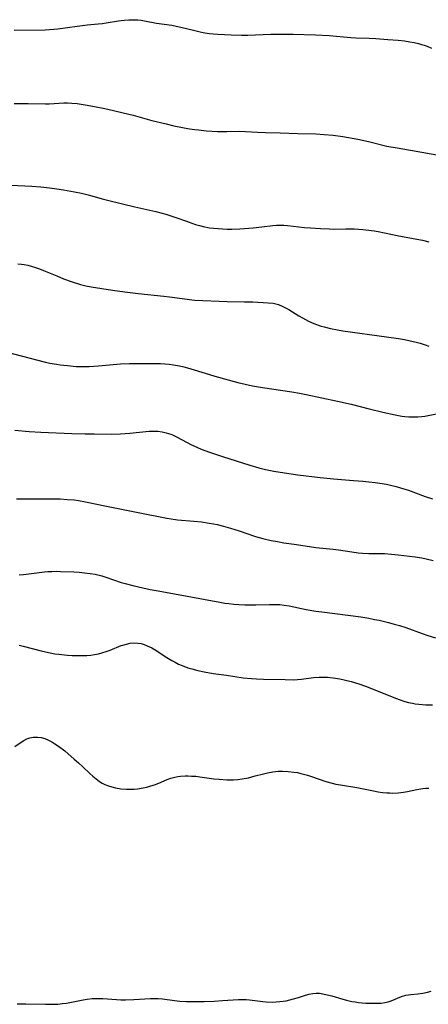
# Model space of a CAD drawing. Units: inches. Extents: x 2059256 to 2064734, y 237930 to 243328.
# Drawn here: x 2060080 to 2060149, y 239899 to 240065 of the extents above; entities that cross this region are included whole.
import ezdxf

# ---------------------------------------------------------------- set-up
doc = ezdxf.new("R2010")
doc.units = ezdxf.units.IN
doc.header["$MEASUREMENT"] = 0
doc.layers.add('c_36_T12S_R18E', color=251, linetype='Continuous')

msp = doc.modelspace()

# ---------------------------------------------------------------- linework, layer by layer
at = {"layer": 'c_36_T12S_R18E'}
for points in [[(2060079.41, 240063.71, 1016), (2060084.65, 240063.74, 1016), (2060085.4, 240063.77, 1016), (2060086.12, 240063.83, 1016), (2060086.83, 240063.91, 1016), (2060090.1, 240064.38, 1016), (2060090.96, 240064.49, 1016), (2060091.79, 240064.58, 1016), (2060093.63, 240064.74, 1016), (2060094.35, 240064.82, 1016), (2060094.99, 240064.91, 1016), (2060097.07, 240065.28, 1016), (2060097.49, 240065.34, 1016), (2060098.03, 240065.4, 1016), (2060098.82, 240065.45, 1016), (2060099.61, 240065.45, 1016), (2060100.33, 240065.41, 1016), (2060100.88, 240065.35, 1016), (2060101.46, 240065.26, 1016), (2060103.49, 240064.88, 1016), (2060106.08, 240064.51, 1016), (2060106.84, 240064.37, 1016), (2060107.58, 240064.2, 1016), (2060109.99, 240063.61, 1016), (2060111.1, 240063.35, 1016), (2060111.64, 240063.25, 1016), (2060112.46, 240063.12, 1016), (2060113.05, 240063.05, 1016), (2060113.87, 240062.98, 1016), (2060116.13, 240062.88, 1016), (2060117.85, 240062.84, 1016), (2060118.96, 240062.85, 1016), (2060122.85, 240062.99, 1016), (2060124.41, 240063.01, 1016), (2060126.61, 240062.98, 1016), (2060130.41, 240062.89, 1016), (2060132.69, 240062.77, 1016), (2060136.36, 240062.45, 1016), (2060137.19, 240062.41, 1016), (2060139.44, 240062.34, 1016), (2060140.61, 240062.28, 1016), (2060142.63, 240062.13, 1016), (2060144.36, 240061.99, 1016), (2060145.41, 240061.87, 1016), (2060146.35, 240061.73, 1016), (2060147.07, 240061.59, 1016), (2060147.78, 240061.42, 1016), (2060148.3, 240061.28, 1016), (2060148.79, 240061.12, 1016), (2060149.26, 240060.95, 1016), (2060149.98, 240060.65, 1016)], [(2060079.4, 240051.29, 1018), (2060080.59, 240051.3, 1018), (2060081.77, 240051.3, 1018), (2060084.71, 240051.22, 1018), (2060085.36, 240051.23, 1018), (2060087.8, 240051.37, 1018), (2060088.45, 240051.37, 1018), (2060089.16, 240051.35, 1018), (2060090.08, 240051.26, 1018), (2060091.45, 240051.06, 1018), (2060093.01, 240050.79, 1018), (2060094.76, 240050.45, 1018), (2060096.22, 240050.12, 1018), (2060097.87, 240049.71, 1018), (2060099.54, 240049.28, 1018), (2060102.71, 240048.42, 1018), (2060105.12, 240047.82, 1018), (2060106.41, 240047.53, 1018), (2060107.91, 240047.21, 1018), (2060109.09, 240047, 1018), (2060109.95, 240046.87, 1018), (2060110.6, 240046.8, 1018), (2060111.92, 240046.68, 1018), (2060113.79, 240046.57, 1018), (2060115.39, 240046.55, 1018), (2060117.52, 240046.59, 1018), (2060118.53, 240046.57, 1018), (2060120.56, 240046.44, 1018), (2060121.94, 240046.37, 1018), (2060124.42, 240046.33, 1018), (2060127.41, 240046.22, 1018), (2060130.42, 240046.14, 1018), (2060131.87, 240046.06, 1018), (2060133.38, 240045.93, 1018), (2060134.99, 240045.69, 1018), (2060137.53, 240045.23, 1018), (2060139.37, 240044.84, 1018), (2060142.47, 240044.09, 1018), (2060144.17, 240043.76, 1018), (2060148.39, 240043.05, 1018), (2060152.46, 240042.3, 1018)], [(2060076.44, 240037.57, 1020), (2060082.41, 240037.28, 1020), (2060083.94, 240037.18, 1020), (2060085.39, 240037.04, 1020), (2060086.62, 240036.87, 1020), (2060087.75, 240036.69, 1020), (2060089.62, 240036.35, 1020), (2060090.78, 240036.11, 1020), (2060092.16, 240035.76, 1020), (2060094.28, 240035.17, 1020), (2060095.43, 240034.88, 1020), (2060099.8, 240033.82, 1020), (2060103.38, 240033, 1020), (2060105.06, 240032.55, 1020), (2060105.94, 240032.28, 1020), (2060106.94, 240031.94, 1020), (2060108.57, 240031.35, 1020), (2060109.48, 240031.03, 1020), (2060110.11, 240030.83, 1020), (2060110.75, 240030.65, 1020), (2060111.38, 240030.49, 1020), (2060112.48, 240030.27, 1020), (2060113.18, 240030.18, 1020), (2060113.91, 240030.11, 1020), (2060114.64, 240030.06, 1020), (2060115.42, 240030.04, 1020), (2060116.22, 240030.03, 1020), (2060117.59, 240030.07, 1020), (2060118.39, 240030.11, 1020), (2060119.83, 240030.23, 1020), (2060121.33, 240030.4, 1020), (2060123.16, 240030.63, 1020), (2060123.79, 240030.69, 1020), (2060124.41, 240030.71, 1020), (2060125.01, 240030.7, 1020), (2060125.62, 240030.66, 1020), (2060128.5, 240030.33, 1020), (2060129.53, 240030.24, 1020), (2060131.24, 240030.13, 1020), (2060132.73, 240030.06, 1020), (2060133.43, 240030.05, 1020), (2060135.49, 240030.07, 1020), (2060136.95, 240030.06, 1020), (2060138.38, 240029.99, 1020), (2060139.41, 240029.88, 1020), (2060140.28, 240029.75, 1020), (2060140.97, 240029.62, 1020), (2060144.19, 240028.93, 1020), (2060147.55, 240028.33, 1020), (2060148.5, 240028.14, 1020), (2060149.55, 240027.89, 1020)], [(2060080.03, 240024.18, 1022), (2060080.65, 240024.11, 1022), (2060081.11, 240024.03, 1022), (2060081.71, 240023.92, 1022), (2060082.29, 240023.77, 1022), (2060083.03, 240023.55, 1022), (2060083.71, 240023.31, 1022), (2060084.38, 240023.05, 1022), (2060086.61, 240022.11, 1022), (2060087.77, 240021.64, 1022), (2060089.23, 240021.12, 1022), (2060090.62, 240020.69, 1022), (2060091.53, 240020.46, 1022), (2060092.46, 240020.28, 1022), (2060096.05, 240019.72, 1022), (2060098.14, 240019.42, 1022), (2060100.41, 240019.14, 1022), (2060104.72, 240018.71, 1022), (2060105.7, 240018.6, 1022), (2060108.65, 240018.18, 1022), (2060109.46, 240018.08, 1022), (2060110, 240018.04, 1022), (2060115.44, 240017.78, 1022), (2060118.39, 240017.76, 1022), (2060119.81, 240017.71, 1022), (2060122.38, 240017.58, 1022), (2060123.24, 240017.49, 1022), (2060123.67, 240017.4, 1022), (2060124.1, 240017.28, 1022), (2060124.76, 240017.02, 1022), (2060125.33, 240016.73, 1022), (2060125.88, 240016.41, 1022), (2060127.55, 240015.37, 1022), (2060128.16, 240015.02, 1022), (2060129.22, 240014.46, 1022), (2060130.08, 240014.08, 1022), (2060130.55, 240013.9, 1022), (2060131.32, 240013.63, 1022), (2060131.84, 240013.48, 1022), (2060132.91, 240013.21, 1022), (2060134.12, 240012.98, 1022), (2060135.03, 240012.84, 1022), (2060142.42, 240011.84, 1022), (2060144.4, 240011.53, 1022), (2060145.41, 240011.35, 1022), (2060146.19, 240011.2, 1022), (2060147.43, 240010.9, 1022), (2060148.09, 240010.72, 1022), (2060148.91, 240010.46, 1022), (2060149.58, 240010.21, 1022)], [(2060078.03, 240009.25, 1024), (2060084.69, 240007.55, 1024), (2060085.47, 240007.38, 1024), (2060086.55, 240007.18, 1024), (2060087.21, 240007.08, 1024), (2060088.42, 240006.94, 1024), (2060089.9, 240006.82, 1024), (2060090.66, 240006.79, 1024), (2060091.41, 240006.78, 1024), (2060092.12, 240006.8, 1024), (2060093.7, 240006.89, 1024), (2060097.43, 240007.22, 1024), (2060098.92, 240007.29, 1024), (2060101.28, 240007.33, 1024), (2060102.57, 240007.33, 1024), (2060104.15, 240007.3, 1024), (2060104.89, 240007.25, 1024), (2060105.63, 240007.19, 1024), (2060106.35, 240007.1, 1024), (2060107.39, 240006.91, 1024), (2060108.13, 240006.74, 1024), (2060108.76, 240006.57, 1024), (2060109.88, 240006.25, 1024), (2060112.47, 240005.44, 1024), (2060113.36, 240005.18, 1024), (2060117.25, 240004.11, 1024), (2060118.46, 240003.81, 1024), (2060119.71, 240003.54, 1024), (2060121.42, 240003.23, 1024), (2060126.36, 240002.51, 1024), (2060127.65, 240002.29, 1024), (2060128.79, 240002.07, 1024), (2060134.08, 240000.94, 1024), (2060136.41, 240000.4, 1024), (2060139.44, 239999.65, 1024), (2060141.8, 239999.09, 1024), (2060143.87, 239998.63, 1024), (2060145, 239998.42, 1024), (2060145.48, 239998.36, 1024), (2060146.15, 239998.3, 1024), (2060146.81, 239998.27, 1024), (2060147.72, 239998.29, 1024), (2060148.36, 239998.34, 1024), (2060148.89, 239998.41, 1024), (2060151.42, 239998.88, 1024)], [(2060079.55, 239996.03, 1026), (2060081.95, 239995.81, 1026), (2060083.9, 239995.69, 1026), (2060089.15, 239995.46, 1026), (2060091.42, 239995.4, 1026), (2060092.94, 239995.39, 1026), (2060095.85, 239995.37, 1026), (2060097.41, 239995.4, 1026), (2060098.96, 239995.5, 1026), (2060102.27, 239995.85, 1026), (2060103.08, 239995.88, 1026), (2060103.4, 239995.87, 1026), (2060103.73, 239995.85, 1026), (2060104.43, 239995.75, 1026), (2060105.12, 239995.6, 1026), (2060105.9, 239995.35, 1026), (2060106.21, 239995.23, 1026), (2060106.99, 239994.87, 1026), (2060109.43, 239993.56, 1026), (2060109.79, 239993.39, 1026), (2060110.41, 239993.1, 1026), (2060111.05, 239992.83, 1026), (2060112.47, 239992.28, 1026), (2060114.68, 239991.55, 1026), (2060119.26, 239990.13, 1026), (2060120.8, 239989.68, 1026), (2060121.95, 239989.39, 1026), (2060123.31, 239989.11, 1026), (2060125.15, 239988.8, 1026), (2060127.4, 239988.49, 1026), (2060131.2, 239988, 1026), (2060133.42, 239987.77, 1026), (2060136.83, 239987.54, 1026), (2060138.38, 239987.41, 1026), (2060139.4, 239987.31, 1026), (2060140.45, 239987.18, 1026), (2060141.29, 239987.06, 1026), (2060142.37, 239986.87, 1026), (2060143.3, 239986.68, 1026), (2060144.04, 239986.5, 1026), (2060144.77, 239986.3, 1026), (2060145.33, 239986.12, 1026), (2060146.1, 239985.86, 1026), (2060148.94, 239984.81, 1026), (2060150.19, 239984.4, 1026)], [(2060079.81, 239984.42, 1028), (2060081.4, 239984.44, 1028), (2060086.36, 239984.4, 1028), (2060087.18, 239984.39, 1028), (2060088.39, 239984.33, 1028), (2060089.55, 239984.22, 1028), (2060090.32, 239984.11, 1028), (2060091.5, 239983.91, 1028), (2060095.04, 239983.17, 1028), (2060100.4, 239982.12, 1028), (2060105.22, 239981.14, 1028), (2060105.98, 239981.01, 1028), (2060107.03, 239980.87, 1028), (2060109.79, 239980.64, 1028), (2060111.13, 239980.5, 1028), (2060112.38, 239980.32, 1028), (2060113.15, 239980.18, 1028), (2060113.73, 239980.06, 1028), (2060114.83, 239979.81, 1028), (2060116.01, 239979.48, 1028), (2060117.46, 239979.02, 1028), (2060120.22, 239978.07, 1028), (2060121.49, 239977.7, 1028), (2060122.87, 239977.38, 1028), (2060123.93, 239977.17, 1028), (2060125.05, 239976.98, 1028), (2060126.75, 239976.72, 1028), (2060129.36, 239976.34, 1028), (2060130.42, 239976.2, 1028), (2060133.37, 239975.91, 1028), (2060134.25, 239975.8, 1028), (2060136.52, 239975.44, 1028), (2060137.61, 239975.3, 1028), (2060138.34, 239975.24, 1028), (2060139.4, 239975.18, 1028), (2060142.05, 239975.15, 1028), (2060143.23, 239975.08, 1028), (2060144.39, 239974.95, 1028), (2060147.25, 239974.6, 1028), (2060148.36, 239974.42, 1028), (2060149.08, 239974.27, 1028), (2060150.27, 239973.99, 1028)], [(2060080.27, 239971.56, 1030), (2060080.98, 239971.62, 1030), (2060082.35, 239971.78, 1030), (2060084.52, 239972.06, 1030), (2060085.11, 239972.11, 1030), (2060085.77, 239972.15, 1030), (2060086.53, 239972.16, 1030), (2060087.28, 239972.14, 1030), (2060089.53, 239972.06, 1030), (2060090.43, 239972, 1030), (2060091.33, 239971.92, 1030), (2060092.29, 239971.8, 1030), (2060093.14, 239971.65, 1030), (2060094.26, 239971.38, 1030), (2060094.92, 239971.18, 1030), (2060097.53, 239970.29, 1030), (2060098.2, 239970.09, 1030), (2060099.5, 239969.74, 1030), (2060101.18, 239969.35, 1030), (2060102.44, 239969.09, 1030), (2060103.77, 239968.83, 1030), (2060114.21, 239966.93, 1030), (2060115.06, 239966.79, 1030), (2060115.72, 239966.7, 1030), (2060116.55, 239966.61, 1030), (2060117.39, 239966.55, 1030), (2060118.41, 239966.51, 1030), (2060120.28, 239966.5, 1030), (2060122.61, 239966.57, 1030), (2060123.55, 239966.57, 1030), (2060124.36, 239966.53, 1030), (2060125.11, 239966.44, 1030), (2060125.91, 239966.31, 1030), (2060128.81, 239965.72, 1030), (2060130.45, 239965.44, 1030), (2060131.46, 239965.29, 1030), (2060138.04, 239964.45, 1030), (2060139.38, 239964.23, 1030), (2060140.38, 239964.03, 1030), (2060141.13, 239963.87, 1030), (2060142.74, 239963.48, 1030), (2060143.67, 239963.24, 1030), (2060144.6, 239962.97, 1030), (2060145.68, 239962.63, 1030), (2060148.45, 239961.63, 1030), (2060149.41, 239961.3, 1030), (2060150.66, 239960.93, 1030)], [(2060080.25, 239959.65, 1032), (2060080.94, 239959.48, 1032), (2060083.97, 239958.69, 1032), (2060084.73, 239958.51, 1032), (2060085.49, 239958.35, 1032), (2060086.28, 239958.21, 1032), (2060086.95, 239958.12, 1032), (2060088.42, 239957.98, 1032), (2060089.24, 239957.93, 1032), (2060090.19, 239957.89, 1032), (2060091.12, 239957.89, 1032), (2060091.73, 239957.93, 1032), (2060092.38, 239958, 1032), (2060093.03, 239958.1, 1032), (2060093.66, 239958.22, 1032), (2060094.26, 239958.37, 1032), (2060094.96, 239958.59, 1032), (2060095.64, 239958.84, 1032), (2060097.52, 239959.58, 1032), (2060097.8, 239959.68, 1032), (2060098.42, 239959.86, 1032), (2060099.04, 239959.98, 1032), (2060099.67, 239960.04, 1032), (2060100.31, 239960.02, 1032), (2060100.9, 239959.92, 1032), (2060101.42, 239959.77, 1032), (2060101.94, 239959.57, 1032), (2060102.68, 239959.21, 1032), (2060103.35, 239958.81, 1032), (2060104.95, 239957.77, 1032), (2060106.1, 239957.06, 1032), (2060106.63, 239956.77, 1032), (2060107.24, 239956.47, 1032), (2060107.86, 239956.2, 1032), (2060108.8, 239955.85, 1032), (2060109.49, 239955.64, 1032), (2060110.49, 239955.38, 1032), (2060111.54, 239955.16, 1032), (2060113.06, 239954.9, 1032), (2060115.35, 239954.57, 1032), (2060118.17, 239954.15, 1032), (2060119.58, 239954.02, 1032), (2060120.39, 239953.97, 1032), (2060121.6, 239953.93, 1032), (2060125.28, 239953.83, 1032), (2060126.59, 239953.82, 1032), (2060127.34, 239953.86, 1032), (2060128.02, 239953.93, 1032), (2060130.06, 239954.2, 1032), (2060131.02, 239954.26, 1032), (2060131.72, 239954.27, 1032), (2060132.42, 239954.23, 1032), (2060133.4, 239954.14, 1032), (2060134.52, 239953.95, 1032), (2060135.22, 239953.8, 1032), (2060136.39, 239953.51, 1032), (2060137.74, 239953.11, 1032), (2060138.83, 239952.75, 1032), (2060139.87, 239952.35, 1032), (2060143.65, 239950.81, 1032), (2060144.54, 239950.47, 1032), (2060145.52, 239950.15, 1032), (2060146.14, 239949.98, 1032), (2060146.77, 239949.85, 1032), (2060147.25, 239949.76, 1032), (2060147.85, 239949.67, 1032), (2060148.45, 239949.62, 1032), (2060149.03, 239949.58, 1032), (2060150.17, 239949.57, 1032)], [(2060079.52, 239942.53, 1034), (2060080.58, 239943.25, 1034), (2060081.07, 239943.56, 1034), (2060081.56, 239943.8, 1034), (2060082.07, 239943.99, 1034), (2060082.61, 239944.11, 1034), (2060083.34, 239944.13, 1034), (2060083.97, 239944.04, 1034), (2060084.6, 239943.87, 1034), (2060085.23, 239943.61, 1034), (2060085.78, 239943.33, 1034), (2060086.32, 239943, 1034), (2060086.93, 239942.57, 1034), (2060087.96, 239941.77, 1034), (2060089.57, 239940.41, 1034), (2060090.3, 239939.77, 1034), (2060091.02, 239939.11, 1034), (2060092.22, 239937.95, 1034), (2060092.7, 239937.51, 1034), (2060093.26, 239937.05, 1034), (2060093.83, 239936.63, 1034), (2060094.32, 239936.34, 1034), (2060094.73, 239936.12, 1034), (2060095.36, 239935.86, 1034), (2060095.95, 239935.68, 1034), (2060096.56, 239935.53, 1034), (2060097.45, 239935.38, 1034), (2060098.4, 239935.3, 1034), (2060099.18, 239935.29, 1034), (2060099.74, 239935.31, 1034), (2060100.3, 239935.36, 1034), (2060101.21, 239935.51, 1034), (2060101.88, 239935.66, 1034), (2060102.53, 239935.85, 1034), (2060103.13, 239936.06, 1034), (2060103.86, 239936.34, 1034), (2060105.28, 239936.94, 1034), (2060105.94, 239937.17, 1034), (2060106.61, 239937.35, 1034), (2060107.08, 239937.44, 1034), (2060107.55, 239937.5, 1034), (2060108.32, 239937.55, 1034), (2060108.87, 239937.55, 1034), (2060109.42, 239937.53, 1034), (2060110.12, 239937.48, 1034), (2060110.82, 239937.4, 1034), (2060113.17, 239937.08, 1034), (2060114.09, 239936.98, 1034), (2060115.4, 239936.9, 1034), (2060116.49, 239936.91, 1034), (2060117.23, 239936.96, 1034), (2060117.96, 239937.04, 1034), (2060119.05, 239937.25, 1034), (2060120.18, 239937.54, 1034), (2060121.6, 239937.93, 1034), (2060122.29, 239938.09, 1034), (2060123.17, 239938.23, 1034), (2060124.05, 239938.33, 1034), (2060124.79, 239938.35, 1034), (2060125.75, 239938.31, 1034), (2060126.7, 239938.21, 1034), (2060127.33, 239938.1, 1034), (2060127.88, 239937.98, 1034), (2060129.02, 239937.67, 1034), (2060129.68, 239937.46, 1034), (2060132.14, 239936.61, 1034), (2060133.18, 239936.32, 1034), (2060133.83, 239936.18, 1034), (2060134.63, 239936.03, 1034), (2060137.35, 239935.58, 1034), (2060140.2, 239935.01, 1034), (2060140.96, 239934.88, 1034), (2060141.7, 239934.77, 1034), (2060142.43, 239934.7, 1034), (2060142.96, 239934.67, 1034), (2060143.48, 239934.66, 1034), (2060144.35, 239934.68, 1034), (2060145.27, 239934.78, 1034), (2060145.96, 239934.9, 1034), (2060147.5, 239935.25, 1034), (2060148.54, 239935.44, 1034), (2060149.03, 239935.48, 1034), (2060149.53, 239935.5, 1034)], [(2060111.56, 239899.38, 1036), (2060113.22, 239899.45, 1036), (2060114.66, 239899.54, 1036), (2060117.34, 239899.75, 1036), (2060118.14, 239899.76, 1036), (2060118.66, 239899.74, 1036), (2060119.22, 239899.7, 1036), (2060121.5, 239899.41, 1036), (2060122.06, 239899.36, 1036), (2060123.1, 239899.31, 1036), (2060123.73, 239899.32, 1036), (2060124.36, 239899.37, 1036), (2060124.91, 239899.43, 1036), (2060125.45, 239899.53, 1036), (2060126.07, 239899.67, 1036), (2060126.68, 239899.83, 1036), (2060127.53, 239900.08, 1036), (2060128.67, 239900.45, 1036), (2060129.34, 239900.63, 1036), (2060129.91, 239900.74, 1036), (2060130.48, 239900.8, 1036), (2060131.06, 239900.78, 1036), (2060131.64, 239900.7, 1036), (2060132.38, 239900.54, 1036), (2060133.12, 239900.34, 1036), (2060135, 239899.78, 1036), (2060135.63, 239899.61, 1036), (2060136.51, 239899.41, 1036), (2060137.09, 239899.32, 1036), (2060137.66, 239899.24, 1036), (2060138.87, 239899.13, 1036), (2060140.02, 239899.09, 1036), (2060140.83, 239899.1, 1036), (2060141.48, 239899.14, 1036), (2060142.11, 239899.24, 1036), (2060142.65, 239899.36, 1036), (2060143.16, 239899.53, 1036), (2060144.91, 239900.24, 1036), (2060145.69, 239900.46, 1036), (2060146.1, 239900.54, 1036), (2060146.52, 239900.6, 1036), (2060147.69, 239900.7, 1036), (2060148.51, 239900.8, 1036), (2060149.32, 239900.96, 1036), (2060149.93, 239901.13, 1036)], [(2060079.94, 239899.02, 1036), (2060081.37, 239899.02, 1036), (2060084.73, 239898.92, 1036), (2060086.1, 239898.93, 1036), (2060086.8, 239898.97, 1036), (2060087.59, 239899.04, 1036), (2060088.29, 239899.14, 1036), (2060089.4, 239899.34, 1036), (2060091.08, 239899.7, 1036), (2060091.74, 239899.8, 1036), (2060092.62, 239899.88, 1036), (2060093.5, 239899.9, 1036), (2060094.39, 239899.88, 1036), (2060096.7, 239899.72, 1036), (2060097.44, 239899.68, 1036), (2060098.27, 239899.67, 1036), (2060099.66, 239899.71, 1036), (2060102.48, 239899.93, 1036), (2060103.38, 239899.93, 1036), (2060103.76, 239899.91, 1036), (2060104.52, 239899.84, 1036), (2060106.51, 239899.57, 1036), (2060107.44, 239899.48, 1036), (2060108.58, 239899.41, 1036), (2060110.37, 239899.37, 1036), (2060111.56, 239899.38, 1036)]]:
    msp.add_polyline3d(points, dxfattribs=at)

doc.saveas('drawing.dxf')
